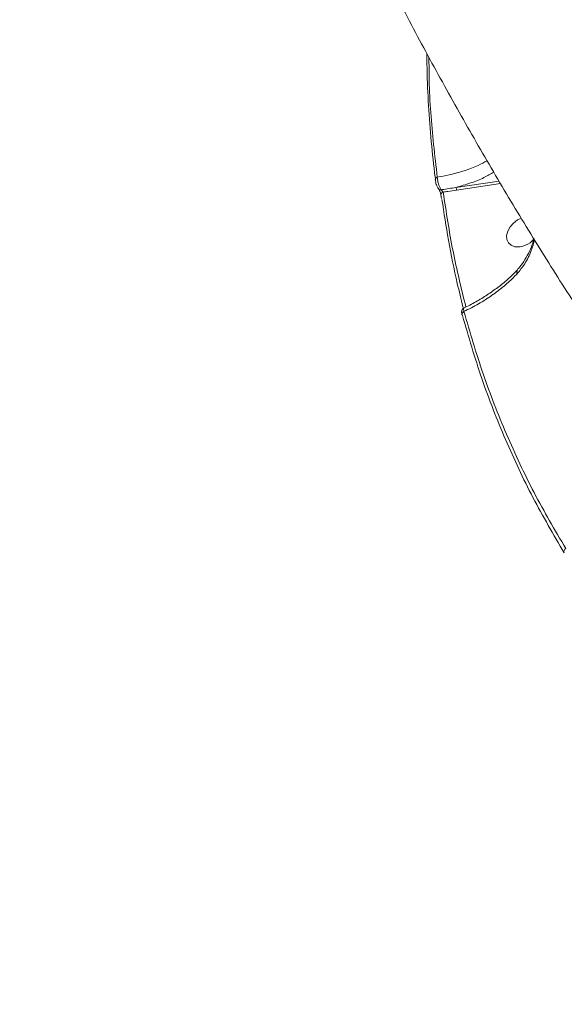
# Model space of a CAD drawing. Units: millimetres. Extents: x 683 to 19636, y -1395 to 11717.
# Drawn here: x 12875 to 13011, y 893 to 1137 of the extents above; entities that cross this region are included whole.
import ezdxf

# ---------------------------------------------------------------- set-up
doc = ezdxf.new("R2010")
doc.units = ezdxf.units.MM
doc.layers.add('DiKom', color=7, linetype='Continuous')

msp = doc.modelspace()

# ---------------------------------------------------------------- linework, layer by layer
at = {"layer": 'DiKom', "color": 7, "linetype": 'Continuous', "lineweight": 15}
for p, q in [((12983.86, 1095.68), (12994.6, 1097.28)), ((12994.99, 1096.63), (12984, 1094.99)), ((12979.6, 1095.29), (12979.59, 1095.31)), ((12980.16, 1093.84), (12980.28, 1092.9))]:
    msp.add_line(p, q, dxfattribs=at)
at = {"layer": 'DiKom', "color": 7, "linetype": 'Continuous', "lineweight": 15, "flags": 128}
for points in [[(12978.74, 1097.6), (12978.74, 1097.58), (12978.74, 1097.56)], [(12980.7, 1094.52), (12980.54, 1094.44), (12980.39, 1094.34), (12980.28, 1094.23), (12980.2, 1094.11), (12980.15, 1093.98), (12980.15, 1093.85), (12980.15, 1093.84)], [(12998.48, 1080.95), (12997.58, 1081.31), (12996.91, 1081.94), (12996.54, 1082.78), (12996.48, 1083.78), (12996.76, 1084.84), (12997.34, 1085.89), (12998.17, 1086.84), (12999.2, 1087.6), (13000.13, 1088.06)], [(12985.87, 1064.84), (12985.72, 1064.74), (12985.59, 1064.63), (12985.49, 1064.51), (12985.42, 1064.38), (12985.38, 1064.25), (12985.37, 1064.12), (12985.4, 1063.99), (12985.47, 1063.88)]]:
    msp.add_lwpolyline(points, dxfattribs=at)
at = {"layer": 'DiKom', "color": 7, "linetype": 'Continuous', "lineweight": 15}
for centre, radius, start, end in [((12979.46, 1097.54), 0.722, 106.7713, 175.3698), ((12980.05, 1095.68), 0.593, 220.8816, 286.1158), ((12983.06, 1095.15), 0.955, 350.2431, 33.3855), ((12999.15, 1086.26), 5.35, 262.8083, 321.1598), ((13011.55, 1005.22), 0.82, 118.0212, 206.4612)]:
    msp.add_arc(centre, radius, start, end, dxfattribs=at)
for points, knots in [([(12875.44, 1400.72), (12876.83, 1394.86), (12879.65, 1383.03), (12884.2, 1365.37), (12889.01, 1347.72), (12894.09, 1330.21), (12899.41, 1312.83), (12904.99, 1295.61), (12910.82, 1278.55), (12916.9, 1261.64), (12923.22, 1244.91), (12929.8, 1228.36), (12936.61, 1212), (12943.67, 1195.83), (12950.98, 1179.86), (12958.51, 1164.1), (12966.29, 1148.55), (12974.29, 1133.23), (12982.53, 1118.13), (12990.99, 1103.27), (12999.67, 1088.65), (13008.56, 1074.27), (13017.68, 1060.15), (13025.4, 1048.61), (13030.15, 1041.83), (13031.7, 1039.61)], [0, 0, 0, 0, 0.0442522, 0.0893828, 0.1345112, 0.1796294, 0.2247297, 0.2698028, 0.3148393, 0.3598301, 0.404764, 0.4496305, 0.4944199, 0.5391189, 0.5837183, 0.6282071, 0.672574, 0.7168078, 0.7609004, 0.8048407, 0.8486207, 0.892232, 0.9356677, 0.9789201, 1, 1, 1, 1]), ([(12978.22, 1375.79), (12978.72, 1372.73), (12980.15, 1363.86), (12982.67, 1349.27), (12985.85, 1332.09), (12989.22, 1315.04), (12992.78, 1298.15), (12996.53, 1281.41), (13000.47, 1264.83), (13004.6, 1248.4), (13008.91, 1232.14), (13013.41, 1216.05), (13018.1, 1200.14), (13022.96, 1184.4), (13028.01, 1168.85), (13033.24, 1153.48), (13038.65, 1138.3), (13044.24, 1123.32), (13050, 1108.53), (13055.94, 1093.94), (13062.05, 1079.56), (13068.33, 1065.39), (13074.78, 1051.44), (13081.4, 1037.7), (13088.19, 1024.18), (13095.14, 1010.88), (13102.26, 997.82), (13109.54, 984.98), (13116.97, 972.37), (13124.57, 960.01), (13132.32, 947.88), (13140.22, 936), (13148.27, 924.37), (13156.48, 912.99), (13164.4, 902.4), (13169.65, 895.72), (13172.05, 892.65)], [0, 0, 0, 0, 0.0157701, 0.045732, 0.0756942, 0.1056565, 0.135619, 0.1655819, 0.1955446, 0.2255072, 0.2554702, 0.2854331, 0.3153957, 0.3453589, 0.3753215, 0.4052848, 0.4352479, 0.4652112, 0.4951739, 0.5251373, 0.5551004, 0.5850635, 0.615026, 0.6449892, 0.6749518, 0.7049147, 0.7348769, 0.7648393, 0.7948016, 0.8247632, 0.8547248, 0.8846864, 0.9146472, 0.9446078, 0.9745682, 1, 1, 1, 1]), ([(12976.65, 1129.02), (12976.66, 1127.71), (12976.69, 1123.34), (12977.04, 1116.02), (12977.73, 1107.08), (12978.34, 1100.95), (12978.78, 1097.82), (12978.82, 1097.6)], [0, 0, 0, 0, 0.123351, 0.40852, 0.693612, 0.978553, 1, 1, 1, 1]), ([(12977.17, 1128.06), (12977.18, 1126.17), (12977.21, 1118.82), (12977.99, 1108.89), (12978.93, 1100.93), (12979.25, 1098.23)], [0, 0, 0, 0, 0.1863101, 0.7235832, 1, 1, 1, 1]), ([(12979.25, 1098.23), (12980.24, 1098.42), (12982.58, 1098.85), (12985.99, 1099.82), (12989.21, 1100.97), (12990.89, 1101.93), (12991.6, 1102.34)], [0, 0, 0, 0, 0.209955, 0.497014, 0.787567, 1, 1, 1, 1]), ([(12993.28, 1099.51), (12992.5, 1099.03), (12990.78, 1098), (12987.56, 1096.75), (12985.1, 1096.04), (12983.86, 1095.68)], [0, 0, 0, 0, 0.295816, 0.646083, 1, 1, 1, 1]), ([(12978.76, 1097.56), (12978.79, 1097.41), (12978.88, 1097.08), (12978.85, 1096.32), (12979.08, 1096.32), (12979.08, 1096.32)], [0, 0, 0, 0, 0.44312, 0.999903, 1, 1, 1, 1]), ([(12979.25, 1098.23), (12979.25, 1098.16), (12979.26, 1097.86), (12979.34, 1097.26), (12979.55, 1096.46), (12979.85, 1095.7), (12980.09, 1095.31), (12980.21, 1095.11)], [0, 0, 0, 0, 0.0780863, 0.3140721, 0.5432951, 0.7710959, 1, 1, 1, 1]), ([(12979.08, 1096.32), (12979.18, 1096.06), (12979.34, 1095.69), (12979.54, 1095.4), (12979.6, 1095.31)], [0, 0, 0, 0, 0.6779119, 1, 1, 1, 1]), ([(12979.6, 1095.29), (12979.6, 1095.29), (12979.62, 1095.25), (12979.71, 1095.11), (12979.83, 1094.87), (12979.97, 1094.54), (12980.07, 1094.2), (12980.13, 1093.95), (12980.14, 1093.86), (12980.15, 1093.84)], [0, 0, 0, 0, 0.011112, 0.149452, 0.314879, 0.51261, 0.732267, 0.930951, 1, 1, 1, 1]), ([(12980.21, 1095.11), (12980.28, 1095.12), (12981.5, 1095.31), (12982.72, 1095.5), (12983.86, 1095.68)], [0, 0, 0, 0, 0.060793, 1, 1, 1, 1]), ([(12980.21, 1095.11), (12980.24, 1095.08), (12980.27, 1095.04), (12980.34, 1094.95), (12980.42, 1094.84), (12980.55, 1094.69), (12980.64, 1094.59), (12980.69, 1094.53), (12980.7, 1094.52)], [0, 0, 0, 0, 0.172724, 0.199401, 0.413705, 0.65066, 0.911926, 1, 1, 1, 1]), ([(12984, 1094.99), (12983.3, 1094.89), (12982.2, 1094.73), (12981.1, 1094.58), (12980.7, 1094.52)], [0, 0, 0, 0, 0.638909, 1, 1, 1, 1]), ([(12980.7, 1094.52), (12981.45, 1089.61), (12982.93, 1079.91), (12985.22, 1070.57), (12986.35, 1065.96)], [0, 0, 0, 0, 0.506324, 1, 1, 1, 1]), ([(12985.73, 1065.61), (12985.7, 1065.75), (12985.16, 1067.81), (12983.82, 1073.43), (12981.97, 1082.27), (12980.9, 1089.32), (12980.39, 1092.69)], [0, 0, 0, 0, 0.016162, 0.233878, 0.633593, 1, 1, 1, 1]), ([(13003.43, 1082.68), (13003.17, 1081.77), (13002.57, 1079.64), (13001.12, 1076.72), (12999.73, 1075.02), (12999.07, 1074.22)], [0, 0, 0, 0, 0.281294, 0.660979, 1, 1, 1, 1]), ([(13003.33, 1083), (13003.18, 1082.5), (13002.8, 1081.19), (13001.93, 1079.24), (13000.76, 1077.25), (12999.82, 1075.94), (12999.25, 1075.39), (12999.17, 1075.31)], [0, 0, 0, 0, 0.168817, 0.437144, 0.702913, 0.958674, 1, 1, 1, 1]), ([(12999.23, 1075.26), (12998.59, 1074.6), (12997.26, 1073.25), (12994.95, 1071.3), (12992.38, 1069.41), (12989.59, 1067.67), (12987.41, 1066.44), (12986.13, 1065.86), (12985.89, 1065.75)], [0, 0, 0, 0, 0.180689, 0.374211, 0.568244, 0.76231, 0.955948, 1, 1, 1, 1]), ([(12999.07, 1074.22), (12999.06, 1074.26), (12999.03, 1074.41), (12999.01, 1074.74), (12999.07, 1075.07), (12999.23, 1075.19), (12999.26, 1075.21)], [0, 0, 0, 0, 0.0832684, 0.3688519, 0.8707122, 1, 1, 1, 1]), ([(12999.07, 1074.22), (12998.87, 1074.02), (12997.87, 1072.97), (12995.88, 1071.14), (12992.87, 1068.85), (12989.55, 1066.71), (12987.1, 1065.46), (12985.87, 1064.84)], [0, 0, 0, 0, 0.0563983, 0.2882931, 0.5227743, 0.7600062, 1, 1, 1, 1]), ([(12985.91, 1065.71), (12985.83, 1065.68), (12985.64, 1065.58), (12985.44, 1065.33), (12985.32, 1065.03), (12985.28, 1064.72), (12985.3, 1064.39), (12985.37, 1064.12), (12985.42, 1063.97)], [0, 0, 0, 0, 0.119248, 0.283643, 0.427791, 0.570017, 0.75358, 1, 1, 1, 1]), ([(12985.92, 1065.7), (12985.89, 1065.69), (12985.8, 1065.68), (12985.77, 1065.4), (12985.84, 1065.02), (12985.87, 1064.84)], [0, 0, 0, 0, 0.161247, 0.580486, 1, 1, 1, 1]), ([(12985.87, 1064.84), (12987.39, 1059.63), (12990.44, 1049.22), (12996.33, 1034.23), (13003.1, 1019.7), (13008.48, 1010.53), (13011.17, 1005.94)], [0, 0, 0, 0, 0.248595, 0.497192, 0.748595, 1, 1, 1, 1]), ([(13010.82, 1004.85), (13008.15, 1009.4), (13002.82, 1018.48), (12996.04, 1032.98), (12990.1, 1048.05), (12987.01, 1058.61), (12985.47, 1063.88)], [0, 0, 0, 0, 0.248597, 0.49719, 0.748593, 1, 1, 1, 1])]:
    msp.add_open_spline(points, degree=3, knots=knots, dxfattribs=at)

doc.saveas('drawing.dxf')
